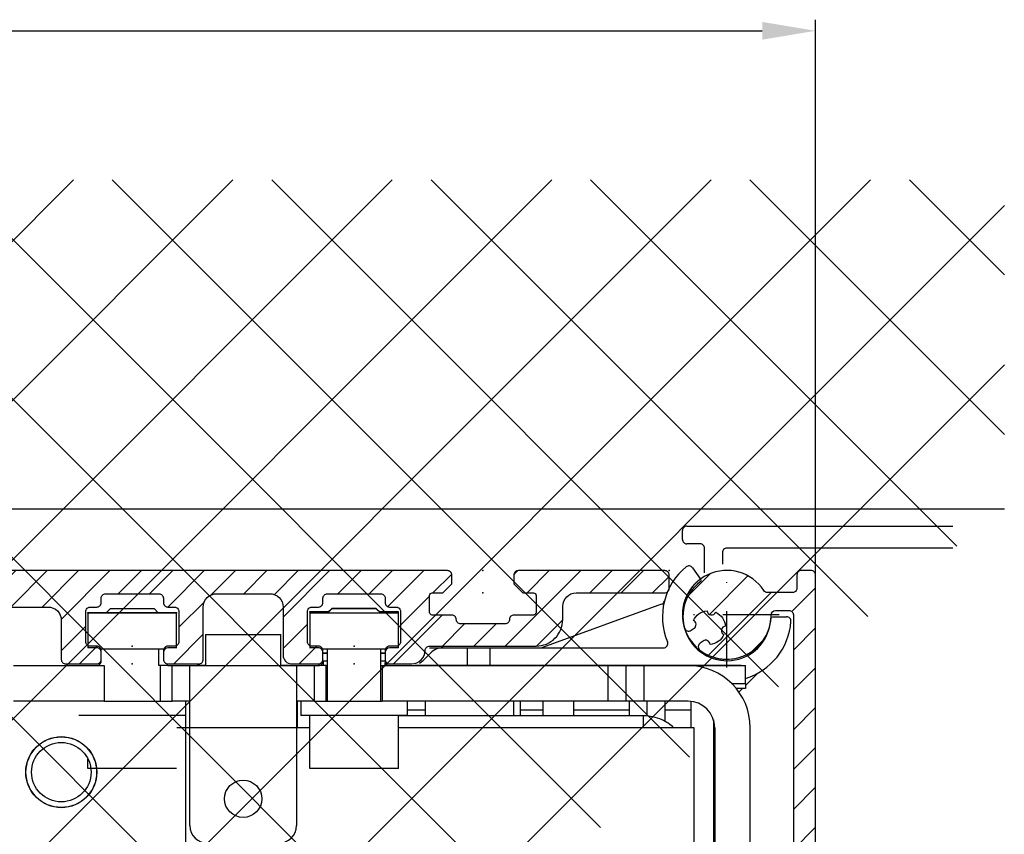
# Model space of a CAD drawing. Units: millimetres. Extents: x -3200 to 5262, y -3024 to 2395.
# Drawn here: x 5151 to 5262, y 2266 to 2358 of the extents above; entities that cross this region are included whole.
import ezdxf

# ---------------------------------------------------------------- set-up
doc = ezdxf.new("R2010")
doc.units = ezdxf.units.MM
doc.linetypes.add('STRICHPUNKT2', pattern=[12.7, 6.35, -3.175, 0, -3.175])
for name, color, linetype in [('2', 7, 'Continuous'), ('Building-Gebäude', 5, 'Continuous'), ('centerline-Mittellinie', 92, 'STRICHPUNKT2'), ('dimension-Bemassung', 5, 'Continuous'), ('hatching-Schraffur', 5, 'Continuous'), ('insert point -Einfügepunkt', 1, 'Continuous'), ('outline-Körperkante', 7, 'Continuous')]:
    doc.layers.add(name, color=color, linetype=linetype)
doc.styles.add('Text_5', font='arial.ttf', dxfattribs={"height": 5})
doc.dimstyles.new('Details', dxfattribs={"dimtxt": 5, "dimasz": 6, "dimexe": 1.25, "dimexo": 0.625, "dimgap": 2, "dimtad": 1, "dimdec": 1, "dimtxsty": 'Text_5', "dimcen": 2.5, "dimadec": 0, "dimazin": 0, "dimtfac": 1, "dimtdec": 1, "dimtmove": 0, "dimatfit": 3, "dimfxl": 1, "dimarcsym": 0})

# ---------------------------------------------------------------- blocks, each defined once
blk = doc.blocks.new('*D192')
at = {"layer": 'Defpoints', "color": 0, "transparency": 16777216}
for p in [(100.18, 2403.25), (-140.82, 2349.43), (100.18, 2318.09)]:
    blk.add_point(p, dxfattribs=at)
at = {"layer": 'dimension-Bemassung', "color": 0, "lineweight": -2, "transparency": 16777216}
for p, q in [((-140.82, 2350.06), (-140.82, 2404.5)), ((100.18, 2318.72), (100.18, 2404.5)), ((-134.82, 2403.25), (94.18, 2403.25))]:
    blk.add_line(p, q, dxfattribs=at)
at = {"layer": 'dimension-Bemassung', "color": 0, "transparency": 16777216}
for points in [[(-134.82, 2404.25), (-134.82, 2402.25), (-140.82, 2403.25)], [(94.18, 2404.25), (94.18, 2402.25), (100.18, 2403.25)]]:
    blk.add_solid(points, dxfattribs=at)
at = {"layer": 'dimension-Bemassung', "transparency": 16777216, "insert": (-20.32, 2407.8), "char_height": 5, "attachment_point": 5, "style": 'Text_5'}
blk.add_mtext('min.241 max.271', dxfattribs=at)
blk = doc.blocks.new('SR_TEP_WA_DG')
at = {"layer": 'hatching-Schraffur'}
h = blk.add_hatch(dxfattribs=at)
h.set_pattern_fill('ANSI37', color=256, scale=4, style=0)
h.set_pattern_definition([(45, (-7834.862, -3270.47), (-8.980256, 8.980256), []), (135, (-7834.862, -3270.47), (-8.980256, -8.980256), [])])
edge = h.paths.add_edge_path()
edge.add_line((262.27, 244.02), (-99.91, 244.02))
edge.add_line((-99.91, 244.02), (-99.91, 0))
edge.add_line((0, 0), (-99.91, 0))
edge.add_line((0, 206.98), (262.27, 206.98))
edge.add_line((0, 206.98), (0, 0))
edge.add_line((262.27, 206.98), (262.27, 244.02))
at = {"layer": 'Building-Gebäude'}
blk.add_line((0, 206.98), (262.27, 206.98), dxfattribs=at)
blk = doc.blocks.new('SR_Kämpferprofil_Teleskop_vorne')
at = {"layer": 'hatching-Schraffur'}
h = blk.add_hatch(dxfattribs=at)
h.set_pattern_fill('ANSI31', color=256, scale=20, style=0)
h.set_pattern_definition([(45, (-581.1718, -522.789), (-1.767767, 1.767767), [])])
h.paths.add_polyline_path([(11, 6.99, -0.414214), (13, 8.99), (33.34, 8.99, -0.198961), (34.4, 8.55), (37.09, 5.86, 0.415341), (37.52, 5.86), (38.11, 6.46, 0.366138), (37.73, 6.99, -0.268444), (39.08, 8.34, 0.793231), (40.05, 8.34, -0.269339), (41.4, 6.99, 0.795387), (41.4, 6.01, -0.269515), (40.05, 4.66, 0.370193), (39.53, 5.05), (38.93, 4.45, 0.41408), (38.93, 4.02), (40.31, 2.64, 0.199031), (40.67, 2.49), (45.02, 2.49, 0.414214), (45.52, 2.99), (45.52, 3.99, 0.414214), (45.02, 4.49), (44.27, 4.49, -0.414214), (43.77, 4.99), (43.77, 8.39, -0.414214), (44.27, 8.89), (53.77, 8.89, -0.414214), (54.27, 8.39), (54.27, 4.99, -0.414214), (53.77, 4.49), (53.02, 4.49, 0.414214), (52.52, 3.99), (52.52, 2.99, 0.414214), (53.02, 2.49), (56.52, 2.49, 0.414214), (57.02, 2.99), (57.02, 7.39, -0.414214), (58.52, 8.89), (69.52, 8.89, -0.414214), (71.02, 7.39), (71.02, 2.99, 0.414214), (71.52, 2.49), (75.02, 2.49, 0.414214), (75.52, 2.99), (75.52, 3.99, 0.414214), (75.02, 4.49), (74.27, 4.49, -0.414214), (73.77, 4.99), (73.77, 8.39, -0.414214), (74.27, 8.89), (75.02, 8.89, 0.414214), (75.52, 9.39), (75.52, 9.89, -0.414214), (76.02, 10.39), (82.02, 10.39, -0.414214), (82.52, 9.89), (82.52, 9.39, 0.414214), (83.02, 8.89), (83.77, 8.89, -0.414214), (84.27, 8.39), (84.27, 4.99, -0.414214), (83.77, 4.49), (83.02, 4.49, 0.414214), (82.52, 3.99), (82.52, 2.99, 0.414214), (83.02, 2.49), (86.52, 2.49, 0.414214), (87.02, 2.99), (87.02, 8.89, -0.414214), (88.52, 10.39), (94.5, 10.39, -0.414214), (96, 8.89), (96, 3.49, 0.414214), (97, 2.49), (100, 2.49, 0.414214), (100.5, 2.99), (100.5, 3.99, 0.414214), (100, 4.49), (99.25, 4.49, -0.414214), (98.75, 4.99), (98.75, 8.39, -0.414214), (99.25, 8.89), (100, 8.89, 0.414214), (100.5, 9.39), (100.5, 9.89, -0.414214), (101, 10.39), (107, 10.39, -0.414214), (107.5, 9.89), (107.5, 9.39, 0.414214), (108, 8.89), (108.75, 8.89, -0.414214), (109.25, 8.39), (109.25, 4.99, -0.414214), (108.75, 4.49), (108, 4.49, 0.414214), (107.5, 3.99), (107.5, 2.99, 0.414214), (108, 2.49), (110.52, 2.49, 0.414214), (112.02, 3.99, -0.414214), (112.52, 4.49), (124.52, 4.49, 0.414214), (127.52, 7.49), (127.52, 8.99, -0.414214), (129.02, 10.49), (139, 10.49, 0.414214), (139.5, 10.99), (139.5, 12.49, 0.414214), (139, 12.99), (122.52, 12.99, 0.414214), (122.02, 12.49), (122.02, 11.49), (123.02, 10.49), (124.22, 10.49, -0.414214), (124.52, 10.19), (124.52, 8.29, -0.414214), (124.22, 7.99), (122.02, 7.99, 0.414214), (121.52, 7.49, -0.414214), (121.02, 6.99), (116.02, 6.99, -0.414214), (115.52, 7.49, 0.414214), (115.02, 7.99), (112.82, 7.99, -0.414214), (112.52, 8.29), (112.52, 10.19, -0.414214), (112.82, 10.49), (114.02, 10.49), (115.02, 11.49), (115.02, 12.49, 0.414214), (114.52, 12.99), (26.44, 12.99, 0.131651), (26.29, 12.95), (25.65, 12.58, -0.267946), (25.35, 12.58), (24.71, 12.95, 0.131651), (24.56, 12.99), (-2.5, 12.99, 0.414214), (-3, 12.49), (-3, 0.49, 0.414216), (-2.5, -0.01), (-2, -0.01, 0.414214), (0, 1.99), (0, 7.49, -0.414217), (0.5, 7.99), (6.5, 7.99, -0.414214), (7, 7.49), (7, -32.92, -0.414211), (6.5, -33.42), (3.5, -33.42, 0.414211), (3, -33.92), (3, -35.92, 0.414214), (3.5, -36.42), (6.5, -36.42, -0.414214), (7, -36.92), (7, -42.95, -0.414214), (6.5, -43.45), (1.5, -43.45, 0.414214), (1, -43.95), (1, -45.95, 0.414214), (1.5, -46.45), (6.5, -46.45, -0.414214), (7, -46.95), (7, -59.17, -0.414214), (6.5, -59.67), (0.5, -59.67, -0.414214), (0, -59.17), (0, -53.17, 0.414214), (-0.5, -52.67), (-2.5, -52.67, 0.414214), (-3, -53.17), (-3, -62.17, 0.414214), (-2.5, -62.67), (6.5, -62.67, -0.414214), (7, -63.17), (7, -69.17, 0.090538), (7.03, -69.35), (8.46, -73.12, -0.090536), (8.49, -73.3), (8.49, -93.33, 0.19891), (9.37, -95.45), (17.05, -103.13, 0.198912), (19.17, -104.01), (22, -104.01, -0.414214), (23, -105.01), (23, -107.06, 0.325938), (34, -102.83), (34, -93.01, 0.414214), (33.5, -92.51), (32.5, -92.51, 0.414214), (32, -93.01), (32, -98.01, -0.414214), (31.5, -98.51), (26.98, -98.51, 0.6742), (24.02, -98.51), (19.5, -98.51, -0.414214), (19, -98.01), (19, -93.01, 0.414214), (18.5, -92.51), (17.5, -92.51, 0.414214), (17, -93.01), (17, -96.22, -0.668178), (16.15, -96.58), (12.64, -93.06, -0.198911), (12.49, -92.71), (12.49, -72.44, 0.090536), (12.46, -72.26), (11.03, -68.49, -0.090538), (11, -68.31)])
at = {"layer": 'insert point -Einfügepunkt'}
for p in [(118.52, 12.99), (139.5, 12.99), (118.52, 10.49), (79.02, 4.49), (104, 4.49), (79.02, 2.49), (104, 2.49), (104, 2.49)]:
    blk.add_point(p, dxfattribs=at)
at = {"layer": 'outline-Körperkante'}
for p, q in [((115.52, 7.49), (115.52, 7.49)), ((121.52, 7.49), (121.52, 7.49)), ((112.02, 3.99), (112.02, 3.99))]:
    blk.add_line(p, q, dxfattribs=at)
blk.add_lwpolyline([(58.52, 8.89), (69.52, 8.89, -0.414214), (71.02, 7.39), (71.02, 2.99, 0.414214), (71.52, 2.49), (75.02, 2.49, 0.414214), (75.52, 2.99), (75.52, 3.99, 0.414214), (75.02, 4.49), (74.27, 4.49, -0.414214), (73.77, 4.99), (73.77, 8.39, -0.414214), (74.27, 8.89), (75.02, 8.89, 0.414214), (75.52, 9.39), (75.52, 9.89, -0.414214), (76.02, 10.39), (82.02, 10.39, -0.414214), (82.52, 9.89), (82.52, 9.39, 0.414214), (83.02, 8.89), (83.77, 8.89, -0.414214), (84.27, 8.39), (84.27, 4.99, -0.414214), (83.77, 4.49), (83.02, 4.49, 0.414214), (82.52, 3.99), (82.52, 2.99, 0.414214), (83.02, 2.49), (86.52, 2.49, 0.414214), (87.02, 2.99), (87.02, 8.89, -0.414214), (88.52, 10.39), (94.5, 10.39, -0.414214), (96, 8.89), (96, 3.49, 0.414214), (97, 2.49), (100, 2.49, 0.414214), (100.5, 2.99), (100.5, 3.99, 0.414214), (100, 4.49), (99.25, 4.49, -0.414214), (98.75, 4.99), (98.75, 8.39, -0.414214), (99.25, 8.89), (100, 8.89, 0.414214), (100.5, 9.39), (100.5, 9.89, -0.414214), (101, 10.39), (107, 10.39, -0.414214), (107.5, 9.89), (107.5, 9.39, 0.414214), (108, 8.89), (108.75, 8.89, -0.414214), (109.25, 8.39), (109.25, 4.99, -0.414214), (108.75, 4.49), (108, 4.49, 0.414214), (107.5, 3.99), (107.5, 2.99, 0.414214), (108, 2.49), (110.52, 2.49, 0.414214), (112.02, 3.99, -0.414214), (112.52, 4.49), (124.52, 4.49, 0.414214), (127.52, 7.49), (127.52, 8.99, -0.414214), (129.02, 10.49), (139, 10.49, 0.414214), (139.5, 10.99), (139.5, 12.49, 0.414214), (139, 12.99), (122.52, 12.99, 0.414214), (122.02, 12.49), (122.02, 11.49), (123.02, 10.49), (124.22, 10.49, -0.414214), (124.52, 10.19), (124.52, 8.29, -0.414214), (124.22, 7.99), (122.02, 7.99, 0.414214), (121.52, 7.49, -0.414214), (121.02, 6.99), (116.02, 6.99, -0.414214), (115.52, 7.49, 0.414214), (115.02, 7.99), (112.82, 7.99, -0.414214), (112.52, 8.29), (112.52, 10.19, -0.414214), (112.82, 10.49), (114.02, 10.49), (115.02, 11.49), (115.02, 12.49, 0.414214), (114.52, 12.99), (26.44, 12.99, 0.131651)], format="xyb", dxfattribs=at)
blk = doc.blocks.new('313859_TEP_Verschalung')
at = {"layer": 'hatching-Schraffur'}
h = blk.add_hatch(dxfattribs=at)
h.set_pattern_fill('ANSI31', color=256, style=0)
h.set_pattern_definition([(45, (-381.905, -320.474), (-2.245064, 2.245064), [])])
edge = h.paths.add_edge_path()
edge.add_arc((-2.05, -1.44), 1.9, 274.8503, 335.1562, ccw=False)
edge.add_arc((-2.38, -3.36), 0.5, 3.1154, 124.9999)
edge.add_line((-2.67, -2.95), (-3, -3.18))
edge.add_arc((-2.72, -3.59), 0.5, 125.0742, 232.8813)
edge.add_arc((0, 0), 5, 232.8813, 359.9783)
edge.add_arc((5.5, 0), 0.5, 90, 179.9783, ccw=False)
edge.add_line((5.5, 0.5), (7, 0.5))
edge.add_arc((7, 0), 0.5, 0, 90, ccw=False)
edge.add_line((7.5, 0), (7.5, -69.5))
edge.add_arc((7, -69.5), 0.5, -89.9998, 0, ccw=False)
edge.add_line((7, -70), (6, -70))
edge.add_arc((6, -70.5), 0.5, 90.0002, 180)
edge.add_line((5.5, -70.5), (5.5, -72.5))
edge.add_arc((6, -72.5), 0.5, 180, 270)
edge.add_line((6, -73), (7, -73))
edge.add_arc((7, -73.5), 0.5, 0, 90, ccw=False)
edge.add_line((7.5, -73.5), (7.5, -140.5))
edge.add_arc((7, -140.5), 0.5, -90, 0, ccw=False)
edge.add_line((7, -141), (3.21, -141))
edge.add_arc((3.21, -140.7), 0.3, 185.0002, 270, ccw=False)
edge.add_line((2.91, -140.73), (2.83, -139.78))
edge.add_arc((2.53, -139.8), 0.3, 5.0002, 90)
edge.add_line((2.53, -139.5), (1, -139.5))
edge.add_arc((1.17, -142), 2.51, 93.9194, 266.0806)
edge.add_line((1, -144.5), (2.53, -144.5))
edge.add_arc((2.53, -144.2), 0.3, 270, 354.9997)
edge.add_line((2.83, -144.23), (2.91, -143.28))
edge.add_arc((3.21, -143.3), 0.3, 90, 174.9997, ccw=False)
edge.add_line((3.21, -143), (7, -143))
edge.add_arc((7, -143.5), 0.5, 0, 90, ccw=False)
edge.add_line((7.5, -143.5), (7.5, -162))
edge.add_arc((7, -162), 0.5, -90, 0, ccw=False)
edge.add_line((7, -162.5), (3, -162.5))
edge.add_arc((3, -163), 0.5, 90, 180.0002)
edge.add_line((2.5, -163), (2.5, -166))
edge.add_arc((3, -166), 0.5, 180.0002, 270)
edge.add_line((3, -166.5), (3.79, -166.5))
edge.add_arc((3.79, -166), 0.5, 270, 315)
edge.add_line((4.15, -166.36), (4.85, -165.65))
edge.add_arc((4.5, -165.29), 0.5, 315, 360)
edge.add_line((5, -165.29), (5, -165))
edge.add_arc((5.5, -165), 0.5, 90, 180, ccw=False)
edge.add_line((5.5, -164.5), (7, -164.5))
edge.add_arc((7, -165), 0.5, 0, 90, ccw=False)
edge.add_line((7.5, -165), (7.5, -176))
edge.add_arc((7, -176), 0.5, 270.0004, 360, ccw=False)
edge.add_line((7, -176.5), (5.5, -176.5))
edge.add_arc((5.5, -176), 0.5, 180, 270.0004, ccw=False)
edge.add_line((5, -176), (5, -175.71))
edge.add_arc((4.5, -175.71), 0.5, 0, 45)
edge.add_line((4.85, -175.36), (4.15, -174.65))
edge.add_arc((3.79, -175), 0.5, 45, 90)
edge.add_line((3.79, -174.5), (3, -174.5))
edge.add_arc((3, -175), 0.5, 90, 180)
edge.add_line((2.5, -175), (2.5, -178))
edge.add_arc((3, -178), 0.5, 180, 270)
edge.add_line((3, -178.5), (7, -178.5))
edge.add_arc((7, -179), 0.5, 0, 90, ccw=False)
edge.add_line((7.5, -179), (7.5, -185.47))
edge.add_arc((7, -185.47), 0.5, -45, 0, ccw=False)
edge.add_line((7.35, -185.82), (5.15, -188.03))
edge.add_arc((5.5, -188.38), 0.5, 135, 224.8345)
edge.add_line((5.15, -188.73), (5.32, -188.91))
edge.add_arc((5.68, -188.56), 0.5, 224.7269, 341.7842)
edge.add_arc((5.5, -190.5), 1.9, 14.8651, 69.9186, ccw=False)
edge.add_arc((7.45, -190.5), 0.5, 102.8722, 257.1278)
edge.add_arc((5.5, -190.5), 1.9, 284.8439, 345.1349, ccw=False)
edge.add_arc((5.5, -192.45), 0.5, 13.2179, 166.7821)
edge.add_arc((5.5, -190.5), 1.9, 200.0498, 255.1561, ccw=False)
edge.add_arc((3.56, -190.68), 0.5, 288.5831, 405)
edge.add_line((3.91, -190.33), (3.73, -190.15))
edge.add_arc((3.38, -190.5), 0.5, 45, 135)
edge.add_line((3.03, -190.15), (0.82, -192.36))
edge.add_arc((0.46, -192), 0.5, 270, 315, ccw=False)
edge.add_line((0.46, -192.5), (-59.96, -192.5))
edge.add_arc((-59.96, -192), 0.5, 225.0001, 270, ccw=False)
edge.add_line((-60.32, -192.36), (-62.52, -190.15))
edge.add_arc((-62.88, -190.5), 0.5, 45.0001, 135)
edge.add_line((-63.23, -190.15), (-63.41, -190.33))
edge.add_arc((-63.05, -190.68), 0.5, 135, 251.4169)
edge.add_arc((-65, -190.5), 1.9, 284.844, 339.9502, ccw=False)
edge.add_arc((-65, -192.45), 0.5, 13.2168, 166.7832)
edge.add_arc((-65, -190.5), 1.9, 194.8651, 255.156, ccw=False)
edge.add_arc((-66.95, -190.5), 0.5, 282.8722, 437.1278)
edge.add_arc((-65, -190.5), 1.9, 110.0814, 165.1349, ccw=False)
edge.add_arc((-65.18, -188.56), 0.5, 198.2158, 315.2739)
edge.add_line((-64.82, -188.91), (-64.64, -188.73))
edge.add_arc((-65, -188.38), 0.5, 315.1671, 405)
edge.add_line((-64.64, -188.03), (-66.85, -185.82))
edge.add_arc((-66.5, -185.47), 0.5, 180, 225, ccw=False)
edge.add_line((-67, -185.47), (-67, -175.5))
edge.add_arc((-67.5, -175.5), 0.5, 0, 90)
edge.add_line((-67.5, -175), (-68, -175))
edge.add_arc((-68, -175.5), 0.5, 90, 180)
edge.add_line((-68.5, -175.5), (-68.5, -176.5))
edge.add_arc((-69, -176.5), 0.5, -90, 0, ccw=False)
edge.add_line((-69, -177), (-70, -177))
edge.add_arc((-70, -176.5), 0.5, 180, 270, ccw=False)
edge.add_line((-70.5, -176.5), (-70.5, -175.5))
edge.add_arc((-71, -175.5), 0.5, 0, 90)
edge.add_line((-71, -175), (-71.5, -175))
edge.add_arc((-71.5, -175.5), 0.5, 90, 180)
edge.add_line((-72, -175.5), (-72, -181.25))
edge.add_arc((-71.5, -181.25), 0.5, 180, 270)
edge.add_line((-71.5, -181.75), (-71, -181.75))
edge.add_arc((-71, -181.25), 0.5, 270, 360)
edge.add_line((-70.5, -181.25), (-70.5, -179.5))
edge.add_arc((-70, -179.5), 0.5, 90, 180, ccw=False)
edge.add_line((-70, -179), (-69, -179))
edge.add_arc((-69, -179.5), 0.5, 0, 90, ccw=False)
edge.add_line((-68.5, -179.5), (-68.5, -190.5))
edge.add_arc((-69, -190.5), 0.5, -90, 0, ccw=False)
edge.add_line((-69, -191), (-70, -191))
edge.add_arc((-70, -190.5), 0.5, 180, 270, ccw=False)
edge.add_line((-70.5, -190.5), (-70.5, -188.75))
edge.add_arc((-71, -188.75), 0.5, 0, 90)
edge.add_line((-71, -188.25), (-71.5, -188.25))
edge.add_arc((-71.5, -188.75), 0.5, 90, 180)
edge.add_line((-72, -188.75), (-72, -192.52))
edge.add_arc((-72.5, -192.52), 0.5, -90, 0, ccw=False)
edge.add_line((-72.5, -193.02), (-73.5, -193.02))
edge.add_arc((-73.5, -192.52), 0.5, 180, 270, ccw=False)
edge.add_line((-74, -192.52), (-74, -192.5))
edge.add_arc((-74.5, -192.5), 0.5, 0, 180.0017)
edge.add_line((-75, -192.5), (-75, -194.51))
edge.add_arc((-74.5, -194.51), 0.5, 179.9932, 270)
edge.add_line((-74.5, -195.01), (9.5, -195.01))
edge.add_arc((9.5, -194.51), 0.5, 270, 360)
edge.add_line((10, -194.51), (10, 4.5))
edge.add_arc((9.5, 4.5), 0.5, 0, 90)
edge.add_line((9.5, 5), (8.4, 5))
edge.add_arc((8.4, 4.5), 0.5, 90, 180)
edge.add_line((7.9, 4.5), (7.9, 3))
edge.add_arc((7.4, 3), 0.5, 270, 360, ccw=False)
edge.add_line((7.4, 2.5), (4.61, 2.5))
edge.add_arc((4.61, 3), 0.5, 211.5442, 270, ccw=False)
edge.add_arc((0, 0), 5, 33.1871, 197.1817)
edge.add_arc((-4.3, -1.33), 0.5, 197.1817, 304.9498)
edge.add_line((-4.01, -1.74), (-3.68, -1.51))
edge.add_arc((-3.97, -1.1), 0.5, 304.9999, 426.8843)
edge.add_arc((-2.05, -1.44), 1.9, 94.8649, 155.1496, ccw=False)
edge.add_arc((-1.71, 0.48), 0.5, 182.8723, 337.1273)
edge.add_arc((-2.05, -1.44), 1.9, 4.844, 65.1347, ccw=False)
edge.add_arc((-0.12, -1.77), 0.5, 93.2178, 246.7824)
at = {"layer": 'centerline-Mittellinie'}
for p, q in [((0, -5.93), (0, 6.25)), ((5.89, 0), (-6.18, 0))]:
    blk.add_line(p, q, dxfattribs=at)
at = {"layer": 'outline-Körperkante'}
blk.add_lwpolyline([(10, -194.51), (10, 4.5, 0.414214), (9.5, 5), (8.4, 5, 0.414214), (7.9, 4.5), (7.9, 3, -0.414214), (7.4, 2.5), (4.61, 2.5, -0.26074), (4.18, 2.74, 0.869245), (-4.78, -1.48, 0.508252), (-4.01, -1.74), (-3.68, -1.51, 0.588365), (-3.77, -0.64, -0.269281), (-2.21, 0.46, 0.797254), (-1.25, 0.29, -0.269309), (-0.15, -1.28, 0.792338), (-0.32, -2.23, -0.26938), (-1.89, -3.33, 0.588366), (-2.67, -2.95), (-3, -3.18, 0.508466), (-3.02, -3.99, 0.619404), (5, 0, -0.414103), (5.5, 0.5), (7, 0.5, -0.414214), (7.5, 0), (7.5, -69.5, -0.414213)], format="xyb", dxfattribs=at)
blk = doc.blocks.new('SR_PD2301 Teleskop_Flachmotor')
at = {"layer": '2', "color": 30, "linetype": 'Continuous'}
for p, q in [((73.02, 195.2), (73.02, 195.3)), ((73.02, 195.3), (83.02, 195.3)), ((83.02, 195.2), (83.02, 195.3)), ((98, 195.35), (98, 195.31)), ((100.16, 195.35), (98, 195.35)), ((98, 195.3), (98, 195.3)), ((100.12, 195.31), (98.01, 195.31)), ((98.01, 195.31), (98.01, 195.2)), ((108, 195.35), (105.86, 195.35)), ((108.01, 195.31), (105.9, 195.31)), ((108, 195.31), (108, 195.35)), ((108.01, 195.2), (108.01, 195.31)), ((73.01, 195.2), (73.01, 191.3)), ((83.01, 195.2), (73.01, 195.2)), ((83.01, 191.3), (83.01, 195.2)), ((98.01, 195.2), (98.01, 191.3)), ((108.01, 195.2), (98.01, 195.2)), ((108.01, 191.31), (108.01, 195.2)), ((108.02, 194.8), (108.01, 194.8)), ((74.32, 191.2), (81.72, 191.2)), ((98, 191.35), (98.01, 191.35)), ((99.29, 191.2), (106.7, 191.2)), ((108.01, 191.3), (108.01, 191.31)), ((108.02, 191.3), (108.02, 191.31)), ((99.5, 190.74), (100.01, 190.74)), ((99.5, 190.72), (100.01, 190.72)), ((106.01, 190.74), (106.5, 190.74)), ((106.02, 190.72), (106.5, 190.72)), ((64.64, 189.3), (71.02, 189.3)), ((74.02, 189.3), (74.86, 189.3)), ((74.86, 189.3), (74.86, 185.3)), ((81.16, 189.3), (81.16, 185.3)), ((82.02, 189.3), (81.16, 189.3)), ((99.86, 189.3), (99, 189.3)), ((99.86, 185.3), (99.86, 189.3)), ((99.86, 189.3), (100.01, 189.3)), ((106.01, 189.3), (106.16, 189.3)), ((106.16, 189.3), (106.16, 185.3)), ((106.16, 189.3), (106.99, 189.3)), ((109.52, 189.3), (131.64, 189.3)), ((135.64, 189.3), (140.64, 189.3)), ((74.86, 185.3), (64.64, 185.3)), ((81.16, 185.3), (82.51, 185.3)), ((98.51, 185.3), (99.86, 185.3)), ((131.64, 185.3), (106.16, 185.3)), ((140.64, 185.3), (135.64, 185.3)), ((84.51, 171.3), (84.51, 182.3)), ((96.51, 182.3), (96.51, 171.3)), ((143.64, 182.3), (143.64, 66.3)), ((147.64, 66.3), (147.64, 182.3))]:
    blk.add_line(p, q, dxfattribs=at)
at = {"layer": '2', "color": 237, "linetype": 'Continuous'}
for p, q in [((75.11, 195.3), (75.51, 195.7)), ((80.91, 195.3), (80.51, 195.7)), ((100.01, 195.2), (100.51, 195.7)), ((106.01, 195.2), (105.51, 195.7)), ((86.26, 192.8), (90.51, 192.8)), ((86.26, 192.8), (86.26, 189.3)), ((90.51, 192.8), (94.76, 192.8)), ((94.76, 189.3), (94.76, 192.8)), ((100.01, 185.3), (100.01, 191.2)), ((106.01, 185.3), (106.01, 191.2)), ((98.01, 177.7), (98.01, 183.7)), ((108.01, 177.7), (108.01, 183.7)), ((73.01, 177.7), (73.01, 178.81)), ((83.01, 177.7), (73.01, 177.7)), ((108.01, 177.7), (98.01, 177.7))]:
    blk.add_line(p, q, dxfattribs=at)
at = {"layer": '2', "color": 221, "linetype": 'Continuous'}
for p, q in [((80.51, 195.7), (75.51, 195.7)), ((105.51, 195.7), (100.51, 195.7))]:
    blk.add_line(p, q, dxfattribs=at)
at = {"layer": '2', "color": 254, "linetype": 'Continuous'}
for p, q in [((100.5, 195.75), (100.1, 195.35)), ((100.52, 195.75), (103, 195.75)), ((103, 195.75), (105.48, 195.75)), ((105.9, 195.35), (105.5, 195.75)), ((81.02, 189.3), (81.02, 191.2)), ((106.01, 191.2), (106.01, 191.2)), ((81.02, 189.35), (81.81, 189.35)), ((85.33, 189.35), (86.26, 189.35)), ((94.76, 189.35), (95.69, 189.35)), ((109.89, 189.35), (146.6, 189.35)), ((146.6, 189.3), (146.6, 189.35)), ((124.27, 185.3), (124.27, 183.65)), ((127.77, 183.65), (127.77, 185.3))]:
    blk.add_line(p, q, dxfattribs=at)
at = {"layer": '2', "color": 4, "linetype": 'Continuous'}
for p, q in [((137.65, 196.21), (124.25, 191.33)), ((115.8, 189.35), (115.8, 191.3)), ((118.3, 191.3), (118.3, 189.35)), ((123.52, 191.3), (137.85, 191.3)), ((111.61, 190.72), (110.79, 189.89)), ((147.11, 187.07), (148.45, 188.4)), ((146.37, 186.32), (146.77, 186.73)), ((141, 184.3), (138.02, 184.3)), ((141, 182.3), (141, 185.24)), ((143.5, 183.21), (143.5, 168.49))]:
    blk.add_line(p, q, dxfattribs=at)
at = {"layer": '2', "color": 251, "linetype": 'Continuous'}
for p, q in [((74.02, 191.3), (73.02, 191.3)), ((83.02, 191.3), (82.02, 191.3)), ((98.99, 191.3), (98, 191.3)), ((107.99, 191.3), (107, 191.3)), ((111.52, 191.3), (123.52, 191.3)), ((74.52, 189.8), (74.52, 190.8)), ((99.5, 189.81), (99.5, 190.79)), ((106.5, 190.81), (106.5, 189.79)), ((71.02, 189.3), (74.02, 189.3)), ((82.02, 189.3), (85.02, 189.3)), ((95.99, 189.3), (99, 189.3)), ((106.99, 189.3), (109.52, 189.3))]:
    blk.add_line(p, q, dxfattribs=at)
at = {"layer": '2', "color": 150, "linetype": 'Continuous'}
for p, q in [((100.01, 189.8), (99.52, 189.8)), ((99.52, 189.8), (99.52, 189.3)), ((106.5, 189.8), (106.02, 189.8)), ((95.99, 189.3), (95.99, 189.3)), ((99, 189.3), (99, 189.3)), ((106.52, 189.3), (106.52, 189.66)), ((140.64, 189.3), (147.11, 189.3)), ((147.11, 187.3), (147.11, 189.3)), ((145.54, 187.3), (147.11, 187.3)), ((147.12, 186.73), (146.06, 186.73)), ((147.11, 187.3), (147.12, 186.73)), ((84.02, 185.3), (84.02, 169.3)), ((134.02, 183.65), (134.02, 185.3)), ((136.02, 183.64), (136.02, 185.3))]:
    blk.add_line(p, q, dxfattribs=at)
at = {"layer": '2', "color": 40, "linetype": 'Continuous'}
for p, q in [((82.51, 185.3), (82.51, 189.3)), ((84.51, 182.3), (84.51, 189.23)), ((85.02, 189.3), (95.99, 189.3)), ((96.51, 189.23), (96.51, 182.3)), ((98.51, 189.3), (98.51, 185.3)), ((131.64, 189.3), (133.64, 189.3)), ((131.64, 185.3), (131.64, 189.3)), ((133.64, 189.3), (133.64, 185.3)), ((133.64, 189.3), (135.64, 189.3)), ((135.64, 189.3), (135.64, 185.3)), ((84.24, 185.3), (82.51, 185.3)), ((98.51, 185.3), (96.78, 185.3)), ((111.02, 185.3), (111.02, 183.65)), ((121.02, 183.65), (121.02, 185.3)), ((133.64, 185.3), (131.64, 185.3)), ((135.64, 185.3), (133.64, 185.3)), ((138.02, 185.3), (138.02, 183.04)), ((111.02, 184.3), (109.01, 184.3)), ((124.27, 184.3), (121.77, 184.3)), ((134.02, 184.3), (127.77, 184.3)), ((84.51, 182.3), (83.02, 182.3)), ((96.51, 182.3), (84.51, 182.3)), ((98.01, 182.3), (96.51, 182.3)), ((141.34, 182.3), (108.01, 182.3)), ((141.34, 164.73), (141.34, 182.3)), ((143.61, 168.49), (143.61, 182.73))]:
    blk.add_line(p, q, dxfattribs=at)
at = {"layer": '2', "color": 136, "linetype": 'Continuous'}
for p, q in [((74.86, 185.3), (81.16, 185.3)), ((97.01, 185.3), (97.01, 183.7)), ((99.86, 185.3), (106.16, 185.3)), ((109.01, 183.7), (109.01, 185.3)), ((84.01, 183.7), (72.01, 183.7)), ((109.01, 183.7), (97.01, 183.7))]:
    blk.add_line(p, q, dxfattribs=at)
at = {"layer": '2', "color": 3, "linetype": 'Continuous'}
for p, q in [((96.61, 185.28), (96.61, 182.3)), ((97.01, 185.28), (96.63, 185.28))]:
    blk.add_line(p, q, dxfattribs=at)
at = {"layer": '2', "color": 94, "linetype": 'Continuous'}
blk.add_line((121.77, 183.65), (121.77, 185.3), dxfattribs=at)
at = {"layer": '2', "color": 53, "linetype": 'Continuous'}
for p, q in [((135.61, 183.65), (108.01, 183.65)), ((135.61, 182.3), (135.61, 183.65))]:
    blk.add_line(p, q, dxfattribs=at)
at = {"layer": '2', "color": 4, "linetype": 'Continuous'}
blk.add_lwpolyline([(141.14, 200.32), (142.05, 199.02, -0.402882), (142.01, 198.74, 1.577765), (149.95, 194.61, -0.404904), (150.15, 194.8), (151.73, 194.8)], format="xyb", dxfattribs=at)
at = {"layer": '2', "color": 254, "linetype": 'Continuous'}
for points in [[(103, 195.75), (102.89, 195.75, 0.000003), (102.78, 195.75, 0.000003), (102.67, 195.75, 0.000003), (102.56, 195.75, 0.000003), (102.45, 195.75, 0.000003), (102.33, 195.75, 0.000003), (102.21, 195.75, 0.000003), (102.1, 195.75, 0.000004), (101.98, 195.75, 0.000004), (101.86, 195.75, 0.000004), (101.75, 195.75, 0.000004), (101.64, 195.75, 0.000005), (101.53, 195.75, 0.000005), (101.42, 195.75, 0.000005), (101.31, 195.75, 0.000006), (101.22, 195.75, 0.000007), (101.12, 195.75, 0.000008), (101.03, 195.75, 0.000009), (100.95, 195.75, 0.00001), (100.87, 195.75, 0.000011), (100.8, 195.75, 0.000014), (100.74, 195.75, 0.000021), (100.68, 195.75, 0.000022), (100.63, 195.75, 0.000011), (100.59, 195.75, 0.000042), (100.56, 195.75, 0.000152), (100.53, 195.75, 0.000217), (100.5, 195.75, 0.000257)], [(105.5, 195.75), (105.5, 195.75, 0.006795), (105.49, 195.75, 0.000542), (105.47, 195.75, 0.000187), (105.44, 195.75, 0.000099), (105.41, 195.75, 0.00006), (105.37, 195.75, 0.000041), (105.32, 195.75, 0.000029), (105.26, 195.75, 0.000022), (105.2, 195.75, 0.000017), (105.13, 195.75, 0.000014), (105.05, 195.75, 0.000012), (104.97, 195.75, 0.00001), (104.88, 195.75, 0.000009), (104.79, 195.75, 0.000008), (104.69, 195.75, 0.000007), (104.58, 195.75, 0.000006), (104.48, 195.75, 0.000005), (104.37, 195.75, 0.000005), (104.25, 195.75, 0.000005), (104.14, 195.75, 0.000004), (104.02, 195.75, 0.000004), (103.91, 195.75, 0.000004), (103.79, 195.75, 0.000003), (103.67, 195.75, 0.000001), (103.57, 195.75, 0.000004), (103.44, 195.75, 0.000006), (103.25, 195.75, 0.000003), (103, 195.75, 0.000002)]]:
    blk.add_lwpolyline(points, format="xyb", dxfattribs=at)
at = {"layer": '2', "color": 30, "linetype": 'Continuous'}
blk.add_lwpolyline([(108.02, 194.74), (108.02, 194.74), (108.02, 194.74, 1), (108.02, 194.74), (108.02, 194.74), (108.02, 194.74), (108.02, 194.74), (108.02, 194.74), (108.01, 194.74), (108.01, 194.74), (108.01, 194.74), (108.01, 194.74), (108.01, 194.74), (108.01, 194.74), (108.01, 194.74), (108.01, 194.74), (108.01, 194.74), (108.01, 194.74), (108.01, 194.74)], format="xyb", dxfattribs=at)
at = {"layer": '2', "color": 221, "linetype": 'Continuous'}
blk.add_lwpolyline([(106.01, 190.73), (106.01, 190.73, -0.000132), (106.01, 190.73, -0.000141), (106.01, 190.73, -0.000151), (106.01, 190.73, -0.000163), (106.01, 190.73, -0.000176), (106.01, 190.73, -0.00019), (106.01, 190.73, -0.000207), (106.01, 190.73, -0.000225), (106.01, 190.73, -0.000247), (106.01, 190.73, -0.000271), (106.01, 190.73, -0.0003), (106.02, 190.73, -0.000333), (106.02, 190.73, -0.000373), (106.02, 190.73, -0.000419), (106.02, 190.73, -0.000475), (106.02, 190.73, -0.000537), (106.02, 190.73, -0.000626), (106.02, 190.73, -0.000744), (106.02, 190.73, -0.000858), (106.02, 190.73, -0.00095), (106.02, 190.73, -0.00127), (106.02, 190.73, -0.001934), (106.02, 190.73, -0.001967), (106.02, 190.73, -0.000801), (106.02, 190.73, -0.003915), (106.02, 190.73, -0.014504), (106.02, 190.73, -0.019604), (106.02, 190.73, -0.021213)], format="xyb", dxfattribs=at)
at = {"layer": '2', "color": 150, "linetype": 'Continuous'}
blk.add_lwpolyline([(99.86, 189.3), (99.86, 189.3, -1), (99.86, 189.3), (99.86, 189.3), (99.86, 189.3), (99.86, 189.3), (99.86, 189.3), (99.86, 189.3), (99.86, 189.3), (99.86, 189.3), (99.86, 189.3), (99.86, 189.3), (99.86, 189.3), (99.86, 189.3, -1), (99.86, 189.3), (99.86, 189.3), (99.86, 189.3), (99.86, 189.3), (99.86, 189.3)], format="xyb", dxfattribs=at)
at = {"layer": '2', "color": 136, "linetype": 'Continuous'}
blk.add_lwpolyline([(109.02, 185.13), (109.02, 185.13, 0.212186), (109.02, 185.13, 0.060488), (109.02, 185.13, 0.024681), (109.02, 185.13, 0.013383), (109.02, 185.13, 0.008205), (109.02, 185.13, 0.005611), (109.02, 185.13, 0.004025), (109.02, 185.13, 0.003058), (109.02, 185.13, 0.002379), (109.02, 185.13, 0.001919), (109.02, 185.13, 0.001569), (109.02, 185.13, 0.001314), (109.02, 185.13, 0.001111), (109.02, 185.13, 0.000959), (109.02, 185.13, 0.000827), (109.02, 185.13, 0.000723), (109.02, 185.13, 0.000643), (109.02, 185.13, 0.000584), (109.01, 185.13, 0.000506), (109.01, 185.13, 0.000428), (109.01, 185.13, 0.000429), (109.01, 185.13, 0.00046), (109.01, 185.13, 0.000315), (109.01, 185.13, 0.000104), (109.01, 185.13, 0.000401), (109.01, 185.13, 0.000591), (109.01, 185.13, 0.000255), (109.01, 185.13, 0.000128)], format="xyb", dxfattribs=at)
at = {"layer": '2', "color": 221, "linetype": 'Continuous'}
for radius in [4, 3.98]:
    blk.add_circle((70.02, 177.3), radius, dxfattribs=at)
at = {"layer": '2', "color": 2, "linetype": 'Continuous'}
blk.add_circle((70.02, 177.3), 3.35, dxfattribs=at)
at = {"layer": '2', "color": 30, "linetype": 'Continuous'}
blk.add_circle((90.51, 174.3), 2.1, dxfattribs=at)
at = {"layer": '2', "color": 4, "linetype": 'Continuous'}
for centre, radius, start, end in [((145, 194.8), 7.25, 129.248, 202.774), ((140.73, 200.03), 0.5, 35, 129.248), ((145, 194.8), 4.95, 140.9121, 146.5894), ((137.48, 196.68), 0.5, 290, 345.9841), ((145, 194.8), 7.25, 286.9163, 355.752), ((151.73, 194.3), 0.5, 355.752, 90), ((137.85, 191.8), 0.5, 270, 22.774), ((113.03, 189.3), 2, 90, 135), ((124.08, 191.8), 0.5, 270, 290), ((109.37, 191.3), 2, 300.7076, 315), ((148.8, 188.05), 0.5, 119.3982, 135)]:
    blk.add_arc(centre, radius, start, end, dxfattribs=at)
at = {"layer": '2', "color": 251, "linetype": 'Continuous'}
for centre, radius, start, end in [((74.02, 190.8), 0.5, 359.9994, 90.0007), ((82.02, 190.8), 0.5, 90.0008, 179.9999), ((98.99, 190.79), 0.508, 359.9989, 90.0005), ((107, 190.81), 0.497, 90, 180), ((74.02, 189.8), 0.5, 269.9986, 0.0006), ((99, 189.81), 0.503, 269.9992, 0.0004), ((106.99, 189.79), 0.492, 180.0001, 269.9997)]:
    blk.add_arc(centre, radius, start, end, dxfattribs=at)
at = {"layer": '2', "color": 40, "linetype": 'Continuous'}
for centre, radius, start, end in [((140.64, 182.3), 7, 0, 90), ((140.64, 182.3), 3, 0, 90), ((86.51, 171.3), 2, 180, 270), ((94.51, 171.3), 2, 270, 0)]:
    blk.add_arc(centre, radius, start, end, dxfattribs=at)
for points in [[(84.24, 189.3), (84.42, 189.3), (84.51, 189.27), (84.51, 189.23)], [(96.51, 189.23), (96.51, 189.27), (96.6, 189.3), (96.78, 189.3)], [(84.51, 185.13), (84.51, 185.24), (84.42, 185.3), (84.24, 185.3)], [(96.78, 185.3), (96.6, 185.3), (96.51, 185.24), (96.51, 185.13)]]:
    blk.add_open_spline(points, degree=3, dxfattribs=at)
at = {"layer": '2', "color": 53, "linetype": 'Continuous'}
blk.add_open_spline([(139.03, 182.3), (138.64, 182.67), (137.59, 183.38), (136.33, 183.65), (135.61, 183.65)], degree=3, knots=[0.5169482, 0.5169482, 0.5169482, 0.5169482, 0.7240062, 1, 1, 1, 1], dxfattribs=at)
blk = doc.blocks.new('PD2301_TB_OF_Antreibsquerschnitt_kpl', base_point=(0, 0))
at = {"layer": 'hatching-Schraffur'}
for p, q in [((226, 203.52), (226, 204.52)), ((226.5, 205.02), (228.5, 205.02)), ((228.5, 205.02), (256.47, 205.02)), ((228, 203.02), (226.5, 203.02)), ((228.5, 199.74), (228.5, 202.52)), ((230.5, 202.02), (230.5, 200.74)), ((256.47, 202.52), (231, 202.52))]:
    blk.add_line(p, q, dxfattribs=at)
for centre, radius, start, end in [((226.5, 204.52), 0.5, 135.0645, 180.0644), ((226.5, 204.52), 0.501, 89.968, 134.968), ((226.5, 203.52), 0.5, 179.9356, 224.9355), ((226.5, 203.52), 0.501, 225.032, 270.032), ((228, 202.52), 0.501, 45.032, 90.032), ((228, 202.52), 0.5, 359.9356, 44.9355), ((231, 202.02), 0.5, 135.0645, 180.0644), ((231, 202.02), 0.501, 89.968, 134.968)]:
    blk.add_arc(centre, radius, start, end, dxfattribs=at)
at = {"layer": 'outline-Körperkante'}
blk.add_arc((231, 195.02), 5, 132.2091, 357.8315, dxfattribs=at)
for name, p in [('313859_TEP_Verschalung', (231, 195.02)), ('SR_Kämpferprofil_Teleskop_vorne', (85, 187.01)), ('SR_PD2301 Teleskop_Flachmotor', (86, 0))]:
    blk.add_blockref(name, p, dxfattribs=at)
blk = doc.blocks.new('SR_PD2301_LR12_TB_OF_kpl', base_point=(-140.82, 2142.45))
for name, p in [('SR_TEP_WA_DG', (-140.82, 2142.44)), ('PD2301_TB_OF_Antreibsquerschnitt_kpl', (-140.82, 2142.45))]:
    blk.add_blockref(name, p)
at = {"layer": 'dimension-Bemassung'}
dim = blk.add_linear_dim(base=(100.18, 2403.25), p1=(-140.82, 2349.43), p2=(100.18, 2318.09), text='min.241 max.271', dimstyle='Details', override={"dimclrt": 256}, dxfattribs=at)
dim.commit()
dim.dimension.update_dxf_attribs({"geometry": '*D192', "text_midpoint": (-20.32, 2407.8)})

msp = doc.modelspace()

# ---------------------------------------------------------------- block references
at = {"layer": 'insert point -Einfügepunkt'}
msp.add_blockref('SR_PD2301_LR12_TB_OF_kpl', (5000, 2096), dxfattribs=at)

doc.saveas('drawing.dxf')
